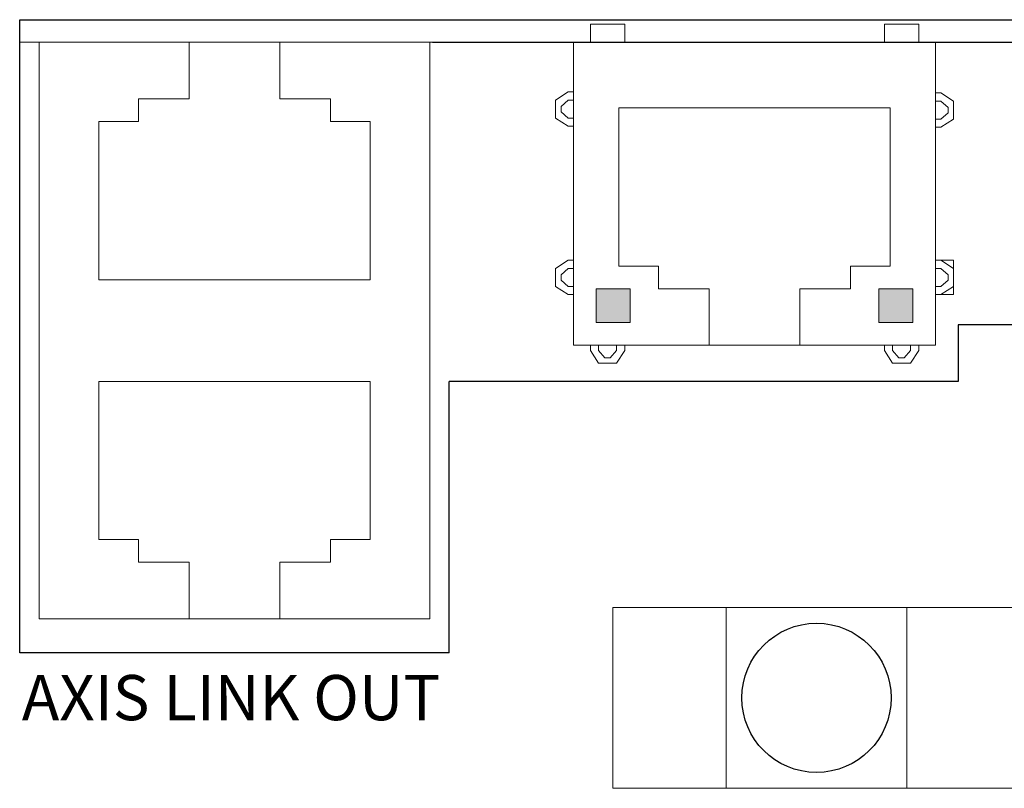
# Model space of a CAD drawing. Extents: x 0 to 1221, y -855 to 0.
# Drawn here: x 247 to 290, y -695 to -661 of the extents above; entities that cross this region are included whole.
import ezdxf

# ---------------------------------------------------------------- set-up
doc = ezdxf.new("R2010")
doc.units = 0
doc.header["$MEASUREMENT"] = 0
doc.layers.get('0').update_dxf_attribs({"linetype": 'CONTINUOUS'})
doc.layers.add('_0-4_0', color=7, linetype='CONTINUOUS')
for name, color, linetype, lineweight in [('__', 7, 'CONTINUOUS', 25), ('sunpou', 7, 'CONTINUOUS', 9), ('一般', 7, 'CONTINUOUS', 5)]:
    doc.layers.add(name, color=color, linetype=linetype, lineweight=lineweight)
doc.styles.add('K', font='SSE', dxfattribs={"bigfont": 'BIGFONT'})

msp = doc.modelspace()

# ---------------------------------------------------------------- hatches: boundary and pattern name
at = {"linetype": 'Continuous', "lineweight": 0}
for color, points in [(2, [(273.82495, -674.0949), (272.32495, -674.0949), (272.32495, -672.5949), (273.82495, -672.5949)]), (94, [(286.32495, -674.0949), (284.82495, -674.0949), (284.82495, -672.5949), (286.32495, -672.5949)])]:
    msp.add_hatch(color=color, dxfattribs=at).paths.add_polyline_path(points)

# ---------------------------------------------------------------- linework, layer by layer
at = {"color": 7, "linetype": 'Continuous', "lineweight": 9}
for p, q in [((272.06495, -661.6949), (272.06495, -660.8949)), ((272.06495, -660.8949), (273.58495, -660.8949)), ((273.58495, -660.8949), (273.58495, -661.6949)), ((285.06495, -661.6949), (285.06495, -660.8949)), ((285.06495, -660.8949), (286.58495, -660.8949)), ((286.58495, -660.8949), (286.58495, -661.6949)), ((271.32495, -675.0949), (271.32495, -661.6949)), ((271.32495, -661.6949), (287.32495, -661.6949)), ((273.58495, -661.6949), (272.06495, -661.6949)), ((286.58495, -661.6949), (285.06495, -661.6949)), ((287.32495, -661.6949), (287.32495, -675.0949)), ((287.32495, -672.8549), (287.32495, -671.3349)), ((287.32495, -671.3349), (288.12495, -671.3349)), ((288.12495, -671.3349), (288.12495, -672.8549)), ((288.12495, -672.8549), (287.32495, -672.8549)), ((287.32495, -675.0949), (271.32495, -675.0949))]:
    msp.add_line(p, q, dxfattribs=at)
at = {"linetype": 'Continuous', "lineweight": 0}
for p, q in [((247.68495, -687.1949), (247.68495, -661.6949)), ((247.68495, -661.6949), (264.96495, -661.6949)), ((264.96495, -661.6949), (264.96495, -687.1949)), ((264.96495, -687.1949), (247.68495, -687.1949))]:
    msp.add_line(p, q, dxfattribs=at)
at = {"color": 7, "linetype": 'Continuous', "lineweight": 5}
for p, q in [((247.68495, -687.1949), (247.68495, -661.6949)), ((247.68495, -661.6949), (264.96495, -661.6949)), ((264.96495, -661.6949), (264.96495, -687.1949)), ((272.10995, -661.6949), (275.10995, -661.6949)), ((283.53995, -661.6949), (286.53995, -661.6949)), ((272.32495, -674.0949), (272.32495, -672.5949)), ((272.32495, -672.5949), (273.82495, -672.5949)), ((273.82495, -672.5949), (273.82495, -674.0949)), ((284.82495, -674.0949), (284.82495, -672.5949)), ((284.82495, -672.5949), (286.32495, -672.5949)), ((286.32495, -672.5949), (286.32495, -674.0949)), ((273.82495, -674.0949), (272.32495, -674.0949)), ((286.32495, -674.0949), (284.82495, -674.0949)), ((264.96495, -687.1949), (247.68495, -687.1949))]:
    msp.add_line(p, q, dxfattribs=at)
at = {"color": 7, "linetype": 'Continuous', "lineweight": 9}
for points in [[(271.32495, -665.40823), (271.08495, -665.40823), (270.52495, -665.04823), (270.52495, -664.24823), (271.08495, -663.88823), (271.32495, -663.88823)], [(287.32495, -663.9349), (287.56495, -663.9349), (288.12495, -664.2949), (288.12495, -665.0949), (287.56495, -665.4549), (287.32495, -665.4549)], [(271.32495, -665.04823), (271.08495, -665.04823), (270.76495, -664.76823), (270.76495, -664.52823), (271.08495, -664.24823), (271.32495, -664.24823)], [(287.32495, -664.2949), (287.56495, -664.2949), (287.88495, -664.5749), (287.88495, -664.8149), (287.56495, -665.0949), (287.32495, -665.0949)], [(271.32495, -672.8549), (271.08495, -672.8549), (270.52495, -672.4949), (270.52495, -671.6949), (271.08495, -671.3349), (271.32495, -671.3349)], [(287.32495, -671.3349), (287.56495, -671.3349), (288.12495, -671.6949), (288.12495, -672.4949), (287.56495, -672.8549), (287.32495, -672.8549)], [(271.32495, -672.4949), (271.08495, -672.4949), (270.76495, -672.2149), (270.76495, -671.9749), (271.08495, -671.6949), (271.32495, -671.6949)], [(287.32495, -671.6949), (287.56495, -671.6949), (287.88495, -671.9749), (287.88495, -672.2149), (287.56495, -672.4949), (287.32495, -672.4949)], [(273.58495, -675.0949), (273.58495, -675.3349), (273.22495, -675.8949), (272.42495, -675.8949), (272.06495, -675.3349), (272.06495, -675.0949)], [(273.22495, -675.0949), (273.22495, -675.3349), (272.94495, -675.6549), (272.70495, -675.6549), (272.42495, -675.3349), (272.42495, -675.0949)], [(286.58495, -675.0949), (286.58495, -675.3349), (286.22495, -675.8949), (285.42495, -675.8949), (285.06495, -675.3349), (285.06495, -675.0949)], [(286.22495, -675.0949), (286.22495, -675.3349), (285.94495, -675.6549), (285.70495, -675.6549), (285.42495, -675.3349), (285.42495, -675.0949)]]:
    msp.add_lwpolyline(points, close=True, dxfattribs=at)
at = {"layer": '_0-4_0'}
for p, q in [((246.82499, -688.69488), (246.82505, -660.69491)), ((246.82505, -660.69491), (392.32495, -660.6949)), ((270.32495, -660.6949), (392.32495, -660.6949)), ((265.07995, -661.6949), (392.32495, -661.6949)), ((319.32416, -674.19568), (288.32495, -674.19568)), ((288.32495, -674.19568), (288.32495, -676.6949)), ((288.32495, -674.19568), (288.32495, -676.6949)), ((288.32495, -674.19568), (288.32495, -676.6949)), ((265.82495, -688.6949), (265.82497, -676.6949)), ((288.32495, -676.6949), (265.82497, -676.6949)), ((288.32495, -676.6949), (270.32495, -676.6949)), ((265.82495, -688.6949), (246.82499, -688.69488))]:
    msp.add_line(p, q, dxfattribs=at)
at = {"layer": '__', "ltscale": 10}
msp.add_circle((282.06421, -690.69375), 3.3, dxfattribs=at)
at = {"layer": 'sunpou', "ltscale": 10}
for points in [[(291.06421, -686.69375), (273.06421, -686.69375), (273.06421, -694.69375), (291.06421, -694.69375)], [(286.06421, -686.69375), (278.06421, -686.69375), (278.06421, -694.69375), (286.06421, -694.69375)]]:
    msp.add_lwpolyline(points, close=True, dxfattribs=at)
at = {"layer": '一般', "color": 7, "linetype": 'Continuous', "lineweight": 5}
for p, q in [((246.82505, -661.6949), (247.68495, -661.6949)), ((249.30995, -661.6949), (250.35245, -661.6949)), ((250.86745, -661.6949), (251.90995, -661.6949)), ((253.00495, -661.6949), (252.50495, -661.6949)), ((254.02495, -661.6949), (253.52495, -661.6949)), ((254.32495, -661.6949), (254.32495, -664.1949)), ((258.32495, -661.6949), (254.32495, -661.6949)), ((258.32495, -661.6949), (254.32495, -661.6949)), ((255.04495, -661.6949), (254.54495, -661.6949)), ((256.06495, -661.6949), (255.56495, -661.6949)), ((257.08495, -661.6949), (256.58495, -661.6949)), ((258.10495, -661.6949), (257.60495, -661.6949)), ((258.32495, -664.1949), (258.32495, -661.6949)), ((259.12495, -661.6949), (258.62495, -661.6949)), ((260.14495, -661.6949), (259.64495, -661.6949)), ((260.73995, -661.6949), (261.78245, -661.6949)), ((262.29745, -661.6949), (263.33995, -661.6949)), ((265.07995, -661.6949), (264.57995, -661.6949)), ((271.32495, -661.6949), (271.62495, -661.6949)), ((274.88995, -661.6949), (275.28995, -661.6949)), ((276.12995, -661.6949), (276.52995, -661.6949)), ((277.36995, -661.6949), (277.76995, -661.6949)), ((278.60995, -661.6949), (279.00995, -661.6949)), ((279.84995, -661.6949), (280.24995, -661.6949)), ((281.08995, -661.6949), (281.48995, -661.6949)), ((282.32995, -661.6949), (282.72995, -661.6949)), ((283.56995, -661.6949), (283.96995, -661.6949)), ((287.02495, -661.6949), (287.32495, -661.6949)), ((252.07495, -664.1949), (252.07495, -665.1949)), ((254.32495, -664.1949), (252.07495, -664.1949)), ((260.57495, -664.1949), (258.32495, -664.1949)), ((260.57495, -665.1949), (260.57495, -664.1949)), ((285.32495, -664.5949), (273.32495, -664.5949)), ((273.32495, -664.5949), (273.32495, -671.5949)), ((285.32495, -671.5949), (285.32495, -664.5949)), ((250.32495, -665.1949), (250.32495, -672.1949)), ((252.07495, -665.1949), (250.32495, -665.1949)), ((262.32495, -665.1949), (260.57495, -665.1949)), ((262.32495, -672.1949), (262.32495, -665.1949)), ((273.32495, -671.5949), (275.07495, -671.5949)), ((275.07495, -671.5949), (275.07495, -672.5949)), ((283.57495, -671.5949), (285.32495, -671.5949)), ((283.57495, -672.5949), (283.57495, -671.5949)), ((250.32495, -672.1949), (262.32495, -672.1949)), ((275.07495, -672.5949), (277.32495, -672.5949)), ((277.32495, -672.5949), (277.32495, -675.0949)), ((281.32495, -672.5949), (283.57495, -672.5949)), ((281.32495, -675.0949), (281.32495, -672.5949)), ((277.32495, -675.0949), (281.32495, -675.0949)), ((262.32495, -676.6949), (250.32495, -676.6949)), ((250.32495, -676.6949), (250.32495, -683.6949)), ((262.32495, -683.6949), (262.32495, -676.6949)), ((250.32495, -683.6949), (252.07495, -683.6949)), ((252.07495, -683.6949), (252.07495, -684.6949)), ((260.57495, -683.6949), (262.32495, -683.6949)), ((260.57495, -684.6949), (260.57495, -683.6949)), ((252.07495, -684.6949), (254.32495, -684.6949)), ((254.32495, -684.6949), (254.32495, -687.1949)), ((258.32495, -684.6949), (260.57495, -684.6949)), ((258.32495, -687.1949), (258.32495, -684.6949)), ((254.32495, -687.1949), (258.32495, -687.1949))]:
    msp.add_line(p, q, dxfattribs=at)

# ---------------------------------------------------------------- texts
at = {"layer": '__', "ltscale": 10, "insert": (246.91875, -689.68236), "char_height": 2, "attachment_point": 1, "style": 'K'}
msp.add_mtext_dynamic_manual_height_columns('AXIS LINK OUT', width=24.2813788, gutter_width=30, heights=[0], dxfattribs=at)

doc.saveas('drawing.dxf')
